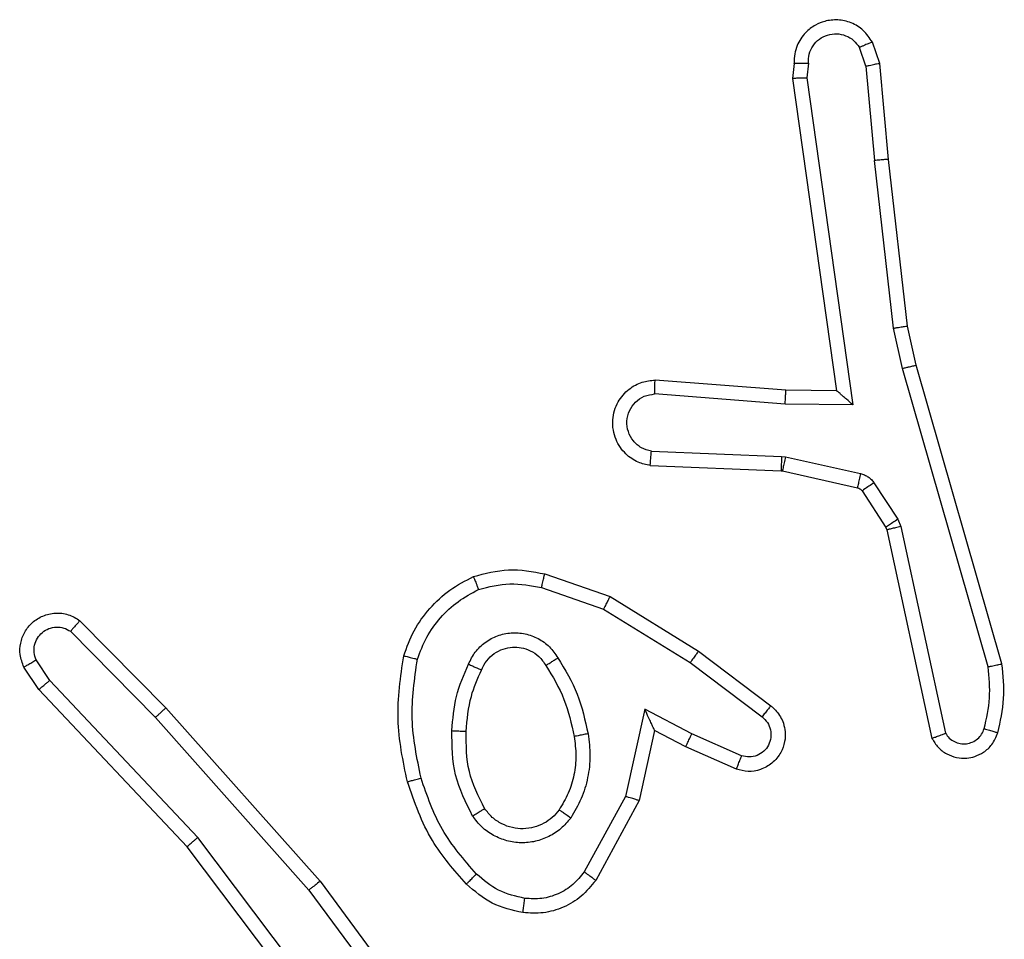
# Model space of a CAD drawing. Units: millimetres. Extents: x -4534 to 380264, y -3372 to 5791.
# Drawn here: x 1439 to 1453, y 2802 to 2815 of the extents above; entities that cross this region are included whole.
import ezdxf

# ---------------------------------------------------------------- set-up
doc = ezdxf.new("R2010")
doc.units = ezdxf.units.MM
doc.layers.add('Toestel 2D', color=7, linetype='Continuous', lineweight=20)

# ---------------------------------------------------------------- blocks, each defined once
blk = doc.blocks.new('1439')
at = {"color": 7, "linetype": 'Continuous', "lineweight": 25}
for p, q in [((1015.1519, 342.6389), (1015.1428, 342.665)), ((1015.1716, 342.6427), (1015.1611, 342.6726)), ((1015.0509, 342.6427), (1015.0489, 342.6215)), ((1015.071, 342.6428), (1015.0691, 342.6225)), ((1015.1519, 342.6389), (1015.1642, 342.5058)), ((1015.184, 342.5074), (1015.1716, 342.6427)), ((1015.0489, 342.6215), (1015.1106, 342.182)), ((1015.0691, 342.6225), (1015.1337, 342.1621)), ((1015.1909, 342.27), (1015.1642, 342.5058)), ((1015.2106, 342.2729), (1015.184, 342.5074)), ((1015.2036, 342.2134), (1015.1909, 342.27)), ((1015.2229, 342.218), (1015.2106, 342.2729)), ((1015.3241, 341.7934), (1015.2036, 342.2134)), ((1015.3436, 341.7974), (1015.2229, 342.218)), ((1015.0392, 342.1827), (1014.8552, 342.197)), ((1015.1106, 342.182), (1015.0392, 342.1827)), ((1015.0384, 342.163), (1014.8546, 342.1774)), ((1015.1337, 342.1621), (1015.0384, 342.163)), ((1014.8501, 342.0969), (1015.0334, 342.0896)), ((1015.0334, 342.0896), (1015.0388, 342.0889)), ((1015.0388, 342.0889), (1015.1445, 342.0653)), ((1014.8484, 342.0766), (1015.0325, 342.0693)), ((1015.0325, 342.0693), (1015.0344, 342.069)), ((1015.0344, 342.069), (1015.1401, 342.0455)), ((1015.1466, 342.041), (1015.1802, 341.9897)), ((1015.1634, 342.0523), (1015.197, 342.001)), ((1015.197, 342.001), (1015.2013, 341.9907)), ((1015.1802, 341.9897), (1015.1817, 341.9862)), ((1015.1817, 341.9862), (1015.245, 341.6927)), ((1015.2013, 341.9907), (1015.264, 341.6999)), ((1014.7, 341.9242), (1014.7918, 341.8923)), ((1014.6954, 341.905), (1014.7827, 341.8747)), ((1014.7918, 341.8923), (1014.9164, 341.8154)), ((1014.7827, 341.8747), (1014.9048, 341.7995)), ((1014.0456, 341.8583), (1014.1666, 341.7355)), ((1014.0323, 341.8434), (1014.1518, 341.7221)), ((1014.9164, 341.8154), (1015.0181, 341.7385)), ((1013.9876, 341.7614), (1013.9666, 341.7929)), ((1014.0031, 341.7742), (1013.9838, 341.8031)), ((1014.9048, 341.7995), (1015.0058, 341.723)), ((1014.2116, 341.5533), (1014.0031, 341.7742)), ((1014.1965, 341.5402), (1013.9876, 341.7614)), ((1014.1666, 341.7355), (1014.3836, 341.4916)), ((1014.1518, 341.7221), (1014.368, 341.4792)), ((1014.8407, 341.7336), (1014.8134, 341.6109)), ((1014.9071, 341.699), (1014.8407, 341.7336)), ((1014.8546, 341.7036), (1014.8327, 341.6052)), ((1014.8984, 341.6808), (1014.8546, 341.7036)), ((1014.9771, 341.6681), (1014.9071, 341.699)), ((1014.9697, 341.6493), (1014.8984, 341.6808)), ((1014.8134, 341.6109), (1014.7554, 341.5048)), ((1014.8327, 341.6052), (1014.7716, 341.4929)), ((1014.4217, 341.2415), (1014.1965, 341.5402)), ((1014.4377, 341.2536), (1014.2116, 341.5533)), ((1014.3836, 341.4916), (1014.554, 341.2614)), ((1014.368, 341.4792), (1014.5362, 341.2518))]:
    blk.add_line(p, q, dxfattribs=at)
for points, knots in [([(1015.1611, 342.6726), (1015.1572, 342.6784), (1015.1496, 342.6898), (1015.1319, 342.7005), (1015.1128, 342.7048), (1015.0953, 342.7029), (1015.0797, 342.6966), (1015.0654, 342.6856), (1015.0558, 342.6709), (1015.0512, 342.6557), (1015.051, 342.6471), (1015.0509, 342.6427)], [0, 0, 0, 0, 0.131579, 0.258859, 0.381637, 0.499855, 0.587763, 0.700308, 0.837493, 0.915644, 1, 1, 1, 1]), ([(1015.071, 342.6428), (1015.0711, 342.6472), (1015.0713, 342.6559), (1015.077, 342.6679), (1015.086, 342.6774), (1015.0978, 342.6833), (1015.1109, 342.685), (1015.1237, 342.6823), (1015.1352, 342.6756), (1015.1403, 342.6685), (1015.1428, 342.665)], [0, 0, 0, 0, 0.12499, 0.249956, 0.375109, 0.499807, 0.624872, 0.749649, 0.874851, 1, 1, 1, 1]), ([(1015.1611, 342.6726), (1015.1608, 342.6726), (1015.1603, 342.6724), (1015.1572, 342.6712), (1015.1537, 342.6697), (1015.1504, 342.6683), (1015.1467, 342.6667), (1015.1441, 342.6656), (1015.1428, 342.665)], [0, 0, 0, 0, 0.223205, 0.463616, 0.590919, 0.72273, 0.85913, 1, 1, 1, 1]), ([(1015.0509, 342.6427), (1015.051, 342.6427), (1015.0512, 342.6428), (1015.0526, 342.6428), (1015.0545, 342.6429), (1015.058, 342.6429), (1015.0635, 342.6429), (1015.0685, 342.6429), (1015.071, 342.6428)], [0, 0, 0, 0, 0.133382, 0.264854, 0.393387, 0.519657, 0.76451, 1, 1, 1, 1]), ([(1015.1519, 342.6389), (1015.1535, 342.6392), (1015.1566, 342.6399), (1015.1608, 342.6408), (1015.1644, 342.6416), (1015.168, 342.6423), (1015.1709, 342.6427), (1015.1713, 342.6427), (1015.1716, 342.6427)], [0, 0, 0, 0, 0.156221, 0.303336, 0.441284, 0.570043, 0.80228, 1, 1, 1, 1]), ([(1015.0489, 342.6215), (1015.0491, 342.6216), (1015.0495, 342.6218), (1015.0526, 342.622), (1015.0563, 342.6222), (1015.0599, 342.6223), (1015.0643, 342.6224), (1015.0675, 342.6225), (1015.0691, 342.6225)], [0, 0, 0, 0, 0.198607, 0.430893, 0.559833, 0.697863, 0.844732, 1, 1, 1, 1]), ([(1015.184, 342.5074), (1015.1837, 342.5074), (1015.1831, 342.5075), (1015.1786, 342.5072), (1015.172, 342.5066), (1015.1668, 342.5061), (1015.1642, 342.5058)], [0, 0, 0, 0, 0.250441, 0.499693, 0.749687, 1, 1, 1, 1]), ([(1015.1909, 342.27), (1015.1925, 342.2702), (1015.1956, 342.2707), (1015.1998, 342.2714), (1015.2034, 342.272), (1015.2071, 342.2725), (1015.21, 342.2729), (1015.2104, 342.2729), (1015.2106, 342.2729)], [0, 0, 0, 0, 0.154821, 0.301731, 0.439694, 0.569125, 0.80164, 1, 1, 1, 1]), ([(1015.2036, 342.2134), (1015.2054, 342.2138), (1015.2087, 342.2147), (1015.2132, 342.2158), (1015.2168, 342.2166), (1015.2201, 342.2174), (1015.2225, 342.2179), (1015.2228, 342.218), (1015.2229, 342.218)], [0, 0, 0, 0, 0.173947, 0.334106, 0.480322, 0.612244, 0.833879, 1, 1, 1, 1]), ([(1014.8484, 342.0766), (1014.8426, 342.0779), (1014.83, 342.0806), (1014.8158, 342.0906), (1014.8058, 342.1022), (1014.7997, 342.1135), (1014.7959, 342.1267), (1014.7952, 342.1406), (1014.7977, 342.1542), (1014.8043, 342.1697), (1014.8172, 342.1846), (1014.836, 342.195), (1014.8491, 342.1964), (1014.8552, 342.197)], [0, 0, 0, 0, 0.097031, 0.213443, 0.27927, 0.350003, 0.4256, 0.504888, 0.580457, 0.652214, 0.783426, 0.89938, 1, 1, 1, 1]), ([(1014.8546, 342.1774), (1014.8547, 342.1798), (1014.8548, 342.1848), (1014.855, 342.1914), (1014.8551, 342.1951), (1014.8552, 342.1968), (1014.8552, 342.1969), (1014.8552, 342.197)], [0, 0, 0, 0, 0.238528, 0.483991, 0.737626, 0.868048, 1, 1, 1, 1]), ([(1015.0384, 342.163), (1015.0385, 342.1656), (1015.0388, 342.1708), (1015.0391, 342.1773), (1015.0393, 342.1817), (1015.0393, 342.1824), (1015.0392, 342.1827)], [0, 0, 0, 0, 0.250395, 0.499882, 0.750026, 1, 1, 1, 1]), ([(1015.1337, 342.1621), (1015.1307, 342.1647), (1015.1257, 342.1692), (1015.1196, 342.1744), (1015.1156, 342.1779), (1015.1129, 342.1802), (1015.1111, 342.1817), (1015.1108, 342.1819), (1015.1106, 342.182)], [0, 0, 0, 0, 0.300709, 0.503127, 0.65118, 0.781073, 0.895543, 1, 1, 1, 1]), ([(1014.8501, 342.0969), (1014.8452, 342.0982), (1014.8355, 342.1007), (1014.824, 342.1109), (1014.8167, 342.1241), (1014.8147, 342.1393), (1014.8183, 342.1541), (1014.8271, 342.1664), (1014.8397, 342.1752), (1014.8497, 342.1766), (1014.8546, 342.1774)], [0, 0, 0, 0, 0.124991, 0.2498891, 0.3749408, 0.4999232, 0.6248867, 0.7499473, 0.8747771, 1, 1, 1, 1]), ([(1014.8484, 342.0766), (1014.8484, 342.0767), (1014.8484, 342.0769), (1014.8485, 342.0783), (1014.8486, 342.0802), (1014.8489, 342.0837), (1014.8494, 342.0893), (1014.8499, 342.0944), (1014.8501, 342.0969)], [0, 0, 0, 0, 0.13263, 0.262639, 0.39078, 0.516737, 0.762033, 1, 1, 1, 1]), ([(1015.0334, 342.0896), (1015.0332, 342.0866), (1015.033, 342.0807), (1015.0328, 342.074), (1015.0326, 342.07), (1015.0326, 342.0695), (1015.0325, 342.0693)], [0, 0, 0, 0, 0.279709, 0.558977, 0.779497, 1, 1, 1, 1]), ([(1015.0388, 342.0889), (1015.0381, 342.086), (1015.0369, 342.0802), (1015.0354, 342.0736), (1015.0345, 342.0698), (1015.0345, 342.0693), (1015.0344, 342.069)], [0, 0, 0, 0, 0.279671, 0.558993, 0.779508, 1, 1, 1, 1]), ([(1015.1445, 342.0653), (1015.1439, 342.0624), (1015.1426, 342.0567), (1015.1411, 342.0501), (1015.1402, 342.0462), (1015.1401, 342.0457), (1015.1401, 342.0455)], [0, 0, 0, 0, 0.279527, 0.558886, 0.779512, 1, 1, 1, 1]), ([(1015.1445, 342.0653), (1015.1464, 342.0648), (1015.1502, 342.0637), (1015.1553, 342.0608), (1015.1599, 342.057), (1015.1622, 342.0539), (1015.1634, 342.0523)], [0, 0, 0, 0, 0.250101, 0.500202, 0.749857, 1, 1, 1, 1]), ([(1015.1401, 342.0455), (1015.1414, 342.0451), (1015.144, 342.0442), (1015.1457, 342.0421), (1015.1466, 342.041)], [0, 0, 0, 0, 0.484345, 1, 1, 1, 1]), ([(1015.1634, 342.0523), (1015.1609, 342.0507), (1015.156, 342.0474), (1015.1504, 342.0437), (1015.1472, 342.0415), (1015.1468, 342.0412), (1015.1466, 342.041)], [0, 0, 0, 0, 0.279959, 0.559071, 0.779477, 1, 1, 1, 1]), ([(1015.197, 342.001), (1015.1945, 341.9994), (1015.1896, 341.9962), (1015.184, 341.9924), (1015.1808, 341.9902), (1015.1804, 341.9899), (1015.1802, 341.9897)], [0, 0, 0, 0, 0.2799, 0.559056, 0.779443, 1, 1, 1, 1]), ([(1015.2013, 341.9907), (1015.1987, 341.9902), (1015.1936, 341.989), (1015.1871, 341.9876), (1015.1826, 341.9865), (1015.182, 341.9863), (1015.1817, 341.9862)], [0, 0, 0, 0, 0.25021, 0.50019, 0.749891, 1, 1, 1, 1]), ([(1014.5994, 341.9205), (1014.6159, 341.9248), (1014.6491, 341.9336), (1014.6829, 341.9274), (1014.7, 341.9242)], [0, 0, 0, 0, 0.495026, 1, 1, 1, 1]), ([(1014.5013, 341.8088), (1014.5057, 341.8208), (1014.5145, 341.8449), (1014.5372, 341.8762), (1014.5654, 341.9027), (1014.5881, 341.9146), (1014.5994, 341.9205)], [0, 0, 0, 0, 0.249975, 0.499979, 0.750024, 1, 1, 1, 1]), ([(1014.5994, 341.9205), (1014.5995, 341.9203), (1014.5997, 341.92), (1014.6007, 341.9174), (1014.6021, 341.9141), (1014.6034, 341.9107), (1014.6049, 341.9067), (1014.6061, 341.9037), (1014.6067, 341.9022)], [0, 0, 0, 0, 0.192953, 0.423529, 0.552715, 0.692281, 0.841307, 1, 1, 1, 1]), ([(1014.6954, 341.905), (1014.6958, 341.9064), (1014.6964, 341.9092), (1014.6974, 341.9131), (1014.6981, 341.9166), (1014.699, 341.9202), (1014.6998, 341.9235), (1014.6999, 341.924), (1014.7, 341.9242)], [0, 0, 0, 0, 0.140925, 0.27765, 0.409391, 0.536505, 0.776686, 1, 1, 1, 1]), ([(1014.5206, 341.8041), (1014.5246, 341.8146), (1014.5325, 341.8357), (1014.5525, 341.863), (1014.577, 341.8863), (1014.5968, 341.8969), (1014.6067, 341.9022)], [0, 0, 0, 0, 0.249955, 0.500035, 0.750155, 1, 1, 1, 1]), ([(1014.6067, 341.9022), (1014.6214, 341.9059), (1014.6508, 341.9134), (1014.6805, 341.9078), (1014.6954, 341.905)], [0, 0, 0, 0, 0.499924, 1, 1, 1, 1]), ([(1014.7918, 341.8923), (1014.7916, 341.892), (1014.7913, 341.8915), (1014.7892, 341.8875), (1014.7862, 341.8817), (1014.7839, 341.8771), (1014.7827, 341.8747)], [0, 0, 0, 0, 0.249899, 0.499716, 0.74973, 1, 1, 1, 1]), ([(1013.9666, 341.7929), (1013.9645, 341.7987), (1013.9604, 341.8095), (1013.9614, 341.827), (1013.9672, 341.8428), (1013.9781, 341.8564), (1013.9932, 341.8659), (1014.0109, 341.8699), (1014.0296, 341.868), (1014.0403, 341.8616), (1014.0456, 341.8583)], [0, 0, 0, 0, 0.130729, 0.245023, 0.36406, 0.485822, 0.610381, 0.737482, 0.867353, 1, 1, 1, 1]), ([(1013.9838, 341.8031), (1013.9827, 341.8065), (1013.9804, 341.8132), (1013.9812, 341.8241), (1013.9853, 341.834), (1013.9923, 341.8422), (1014.0016, 341.8477), (1014.0122, 341.8498), (1014.023, 341.8487), (1014.0292, 341.8452), (1014.0323, 341.8434)], [0, 0, 0, 0, 0.1251842, 0.2502822, 0.3750577, 0.5001608, 0.6249024, 0.7501107, 0.8750521, 1, 1, 1, 1]), ([(1014.0456, 341.8583), (1014.0454, 341.8581), (1014.045, 341.8578), (1014.0427, 341.8553), (1014.0401, 341.8524), (1014.0377, 341.8497), (1014.0351, 341.8467), (1014.0332, 341.8445), (1014.0323, 341.8434)], [0, 0, 0, 0, 0.226859, 0.468155, 0.595284, 0.726295, 0.861359, 1, 1, 1, 1]), ([(1014.5925, 341.7971), (1014.5954, 341.803), (1014.6012, 341.8148), (1014.6157, 341.8285), (1014.6332, 341.838), (1014.6526, 341.8421), (1014.6724, 341.8407), (1014.691, 341.8339), (1014.7073, 341.8223), (1014.7148, 341.8115), (1014.7185, 341.8061)], [0, 0, 0, 0, 0.124904, 0.249968, 0.37493, 0.499878, 0.624973, 0.749837, 0.874938, 1, 1, 1, 1]), ([(1014.6108, 341.7888), (1014.613, 341.7933), (1014.6174, 341.8023), (1014.6283, 341.8124), (1014.6409, 341.8189), (1014.6541, 341.8216), (1014.6673, 341.8208), (1014.6802, 341.8165), (1014.6927, 341.8082), (1014.6985, 341.7997), (1014.7015, 341.7952)], [0, 0, 0, 0, 0.133316, 0.261541, 0.384628, 0.502573, 0.612286, 0.730238, 0.859383, 1, 1, 1, 1]), ([(1014.5065, 341.6315), (1014.5004, 341.6609), (1014.4882, 341.7197), (1014.4969, 341.7791), (1014.5013, 341.8088)], [0, 0, 0, 0, 0.500004, 1, 1, 1, 1]), ([(1014.5013, 341.8088), (1014.5015, 341.8088), (1014.5021, 341.8087), (1014.5053, 341.808), (1014.509, 341.8071), (1014.5124, 341.8062), (1014.5164, 341.8052), (1014.5192, 341.8045), (1014.5206, 341.8041)], [0, 0, 0, 0, 0.221792, 0.461735, 0.5893, 0.721139, 0.858276, 1, 1, 1, 1]), ([(1014.5257, 341.6369), (1014.52, 341.6647), (1014.5085, 341.7201), (1014.5166, 341.7761), (1014.5206, 341.8041)], [0, 0, 0, 0, 0.500023, 1, 1, 1, 1]), ([(1014.7015, 341.7952), (1014.7016, 341.7953), (1014.7018, 341.7955), (1014.7033, 341.7965), (1014.7059, 341.7982), (1014.7091, 341.8002), (1014.7134, 341.8029), (1014.7167, 341.805), (1014.7185, 341.8061)], [0, 0, 0, 0, 0.124467, 0.332396, 0.468578, 0.62427, 0.801815, 1, 1, 1, 1]), ([(1014.7185, 341.8061), (1014.7285, 341.7894), (1014.7486, 341.7561), (1014.7567, 341.7181), (1014.7608, 341.6991)], [0, 0, 0, 0, 0.499983, 1, 1, 1, 1]), ([(1014.9164, 341.8154), (1014.9162, 341.8152), (1014.9158, 341.8148), (1014.9131, 341.8111), (1014.9093, 341.8058), (1014.9063, 341.8016), (1014.9048, 341.7995)], [0, 0, 0, 0, 0.250326, 0.50003, 0.749753, 1, 1, 1, 1]), ([(1013.9666, 341.7929), (1013.9667, 341.793), (1013.9668, 341.7931), (1013.968, 341.7939), (1013.9698, 341.7949), (1013.9728, 341.7967), (1013.9775, 341.7995), (1013.9818, 341.8019), (1013.9838, 341.8031)], [0, 0, 0, 0, 0.138137, 0.27244, 0.402907, 0.53019, 0.772117, 1, 1, 1, 1]), ([(1014.5692, 341.7036), (1014.5705, 341.7198), (1014.5731, 341.7523), (1014.586, 341.7822), (1014.5925, 341.7971)], [0, 0, 0, 0, 0.499966, 1, 1, 1, 1]), ([(1014.5925, 341.7971), (1014.5944, 341.7963), (1014.598, 341.7947), (1014.6027, 341.7926), (1014.6061, 341.7911), (1014.6089, 341.7898), (1014.6106, 341.789), (1014.6108, 341.7888), (1014.6108, 341.7888)], [0, 0, 0, 0, 0.198002, 0.375637, 0.531805, 0.667688, 0.875108, 1, 1, 1, 1]), ([(1014.7015, 341.7952), (1014.711, 341.7797), (1014.7298, 341.7487), (1014.7374, 341.7131), (1014.7412, 341.6954)], [0, 0, 0, 0, 0.500004, 1, 1, 1, 1]), ([(1015.3186, 341.7064), (1015.3218, 341.7207), (1015.3283, 341.7494), (1015.3255, 341.7787), (1015.3241, 341.7934)], [0, 0, 0, 0, 0.5000101, 1, 1, 1, 1]), ([(1015.3241, 341.7934), (1015.3256, 341.7937), (1015.3287, 341.7944), (1015.3328, 341.7953), (1015.3363, 341.796), (1015.34, 341.7968), (1015.3429, 341.7974), (1015.3434, 341.7974), (1015.3436, 341.7974)], [0, 0, 0, 0, 0.152462, 0.297041, 0.433335, 0.561851, 0.796009, 1, 1, 1, 1]), ([(1015.3377, 341.7006), (1015.3413, 341.7165), (1015.3485, 341.7485), (1015.3452, 341.7811), (1015.3436, 341.7974)], [0, 0, 0, 0, 0.4999683, 1, 1, 1, 1]), ([(1014.5892, 341.7024), (1014.5907, 341.7191), (1014.5933, 341.7491), (1014.6054, 341.7766), (1014.6108, 341.7888)], [0, 0, 0, 0, 0.558775, 1, 1, 1, 1]), ([(1013.9876, 341.7614), (1013.9877, 341.7616), (1013.988, 341.7619), (1013.9903, 341.7639), (1013.9931, 341.7662), (1013.996, 341.7685), (1013.9994, 341.7712), (1014.0018, 341.7732), (1014.0031, 341.7742)], [0, 0, 0, 0, 0.198259, 0.430971, 0.560308, 0.69828, 0.844882, 1, 1, 1, 1]), ([(1014.1666, 341.7355), (1014.1664, 341.7354), (1014.166, 341.7351), (1014.1635, 341.7329), (1014.1607, 341.7303), (1014.1581, 341.7279), (1014.155, 341.7251), (1014.1529, 341.7231), (1014.1518, 341.7221)], [0, 0, 0, 0, 0.217779, 0.456447, 0.583741, 0.717095, 0.855836, 1, 1, 1, 1]), ([(1015.0181, 341.7385), (1015.0187, 341.738), (1015.0241, 341.7338), (1015.0308, 341.7258), (1015.0364, 341.7134), (1015.0389, 341.7015), (1015.0382, 341.6873), (1015.0326, 341.6715), (1015.0208, 341.6572), (1015.0042, 341.648), (1014.9863, 341.645), (1014.9751, 341.6479), (1014.9697, 341.6493)], [0, 0, 0, 0, 0.015032, 0.141184, 0.210692, 0.293812, 0.390469, 0.500565, 0.635464, 0.763597, 0.885058, 1, 1, 1, 1]), ([(1015.0181, 341.7385), (1015.018, 341.7384), (1015.0179, 341.7383), (1015.017, 341.7372), (1015.0157, 341.7356), (1015.0136, 341.7328), (1015.0102, 341.7286), (1015.0072, 341.7248), (1015.0058, 341.723)], [0, 0, 0, 0, 0.139683, 0.274951, 0.406342, 0.533818, 0.774751, 1, 1, 1, 1]), ([(1014.8546, 341.7036), (1014.8545, 341.7037), (1014.8544, 341.7041), (1014.8533, 341.7065), (1014.8517, 341.71), (1014.8492, 341.7154), (1014.8455, 341.7234), (1014.8425, 341.7298), (1014.8407, 341.7336)], [0, 0, 0, 0, 0.101598, 0.214246, 0.344933, 0.495841, 0.698301, 1, 1, 1, 1]), ([(1015.0058, 341.723), (1015.0085, 341.7204), (1015.014, 341.7154), (1015.0183, 341.7049), (1015.0188, 341.6937), (1015.0155, 341.683), (1015.0086, 341.674), (1014.999, 341.6681), (1014.9879, 341.6657), (1014.9807, 341.6673), (1014.9771, 341.6681)], [0, 0, 0, 0, 0.125219, 0.25028, 0.374989, 0.50007, 0.624821, 0.749893, 0.874854, 1, 1, 1, 1]), ([(1015.264, 341.6999), (1015.2657, 341.6975), (1015.2691, 341.6928), (1015.2764, 341.6878), (1015.2847, 341.6851), (1015.2935, 341.6848), (1015.302, 341.6871), (1015.3094, 341.6918), (1015.3154, 341.6983), (1015.3175, 341.7037), (1015.3186, 341.7064)], [0, 0, 0, 0, 0.125134, 0.250066, 0.374957, 0.500336, 0.625165, 0.75, 0.874917, 1, 1, 1, 1]), ([(1015.3186, 341.7064), (1015.3211, 341.7056), (1015.3261, 341.7041), (1015.3325, 341.7022), (1015.3369, 341.7009), (1015.3374, 341.7007), (1015.3377, 341.7006)], [0, 0, 0, 0, 0.24994, 0.500104, 0.750482, 1, 1, 1, 1]), ([(1014.5984, 341.5834), (1014.5888, 341.6023), (1014.5698, 341.6401), (1014.5694, 341.6824), (1014.5692, 341.7036)], [0, 0, 0, 0, 0.500021, 1, 1, 1, 1]), ([(1014.5692, 341.7036), (1014.5709, 341.7035), (1014.5744, 341.7033), (1014.579, 341.7031), (1014.5827, 341.7029), (1014.5862, 341.7027), (1014.5887, 341.7025), (1014.5891, 341.7024), (1014.5892, 341.7024)], [0, 0, 0, 0, 0.169429, 0.326237, 0.470072, 0.600818, 0.82506, 1, 1, 1, 1]), ([(1014.6153, 341.5939), (1014.6067, 341.611), (1014.5895, 341.6451), (1014.5893, 341.6833), (1014.5892, 341.7024)], [0, 0, 0, 0, 0.500031, 1, 1, 1, 1]), ([(1014.7412, 341.6954), (1014.7424, 341.6864), (1014.7449, 341.6685), (1014.7417, 341.6414), (1014.734, 341.6152), (1014.7247, 341.5997), (1014.7201, 341.5919)], [0, 0, 0, 0, 0.249997, 0.5, 0.749977, 1, 1, 1, 1]), ([(1014.7608, 341.6991), (1014.7622, 341.6888), (1014.7649, 341.6683), (1014.7611, 341.6373), (1014.7523, 341.6073), (1014.7417, 341.5895), (1014.7364, 341.5806)], [0, 0, 0, 0, 0.24995, 0.500025, 0.750066, 1, 1, 1, 1]), ([(1014.7608, 341.6991), (1014.7583, 341.6986), (1014.7531, 341.6977), (1014.7466, 341.6964), (1014.7421, 341.6956), (1014.7415, 341.6954), (1014.7412, 341.6954)], [0, 0, 0, 0, 0.250238, 0.500299, 0.750652, 1, 1, 1, 1]), ([(1014.8984, 341.6808), (1014.8985, 341.6811), (1014.8987, 341.6817), (1014.9006, 341.6859), (1014.9035, 341.6919), (1014.9059, 341.6967), (1014.9071, 341.699)], [0, 0, 0, 0, 0.250316, 0.499899, 0.749434, 1, 1, 1, 1]), ([(1015.245, 341.6927), (1015.2477, 341.6883), (1015.253, 341.6796), (1015.2654, 341.6704), (1015.2794, 341.6652), (1015.2931, 341.6644), (1015.3061, 341.667), (1015.3186, 341.673), (1015.3309, 341.6841), (1015.3353, 341.6948), (1015.3377, 341.7006)], [0, 0, 0, 0, 0.128869, 0.254974, 0.378235, 0.500469, 0.595349, 0.710416, 0.845328, 1, 1, 1, 1]), ([(1015.245, 341.6927), (1015.2452, 341.6928), (1015.2457, 341.693), (1015.2491, 341.6943), (1015.2528, 341.6956), (1015.2562, 341.6969), (1015.26, 341.6983), (1015.2627, 341.6993), (1015.264, 341.6999)], [0, 0, 0, 0, 0.228335, 0.470551, 0.597335, 0.727803, 0.861859, 1, 1, 1, 1]), ([(1014.9697, 341.6493), (1014.9698, 341.6495), (1014.97, 341.6501), (1014.9712, 341.6533), (1014.9727, 341.657), (1014.974, 341.6603), (1014.9755, 341.6641), (1014.9765, 341.6668), (1014.9771, 341.6681)], [0, 0, 0, 0, 0.22783, 0.470096, 0.596866, 0.727293, 0.861964, 1, 1, 1, 1]), ([(1014.5065, 341.6315), (1014.5068, 341.6316), (1014.5074, 341.6318), (1014.5118, 341.6331), (1014.5181, 341.6349), (1014.5232, 341.6363), (1014.5257, 341.6369)], [0, 0, 0, 0, 0.249765, 0.499845, 0.749878, 1, 1, 1, 1]), ([(1014.6037, 341.5018), (1014.5864, 341.5218), (1014.5516, 341.5618), (1014.5343, 341.6119), (1014.5257, 341.6369)], [0, 0, 0, 0, 0.499951, 1, 1, 1, 1]), ([(1014.5896, 341.4876), (1014.5723, 341.5072), (1014.5351, 341.5495), (1014.5165, 341.6029), (1014.5065, 341.6315)], [0, 0, 0, 0, 0.462889, 1, 1, 1, 1]), ([(1014.8327, 341.6052), (1014.8325, 341.6052), (1014.832, 341.6054), (1014.829, 341.6063), (1014.8254, 341.6074), (1014.8219, 341.6084), (1014.8179, 341.6096), (1014.8149, 341.6104), (1014.8134, 341.6109)], [0, 0, 0, 0, 0.207239, 0.442748, 0.571153, 0.706787, 0.849606, 1, 1, 1, 1]), ([(1014.5984, 341.5834), (1014.6006, 341.5848), (1014.605, 341.5875), (1014.6106, 341.591), (1014.6145, 341.5934), (1014.615, 341.5937), (1014.6153, 341.5939)], [0, 0, 0, 0, 0.2499557, 0.500101, 0.749927, 1, 1, 1, 1]), ([(1014.7364, 341.5806), (1014.732, 341.5754), (1014.7233, 341.5651), (1014.7061, 341.554), (1014.6869, 341.547), (1014.6666, 341.545), (1014.6464, 341.5479), (1014.6275, 341.5555), (1014.6108, 341.5673), (1014.6025, 341.578), (1014.5984, 341.5834)], [0, 0, 0, 0, 0.124962, 0.249964, 0.375056, 0.499886, 0.625021, 0.750108, 0.875011, 1, 1, 1, 1]), ([(1014.7201, 341.5919), (1014.717, 341.5882), (1014.7109, 341.5808), (1014.6987, 341.5726), (1014.6848, 341.5671), (1014.6696, 341.5649), (1014.6541, 341.5665), (1014.6391, 341.572), (1014.6254, 341.581), (1014.6187, 341.5896), (1014.6153, 341.5939)], [0, 0, 0, 0, 0.1159951, 0.2345297, 0.355597, 0.4793411, 0.6056278, 0.7344644, 0.8659114, 1, 1, 1, 1]), ([(1014.7364, 341.5806), (1014.7343, 341.5821), (1014.73, 341.5851), (1014.7246, 341.5889), (1014.7209, 341.5914), (1014.7203, 341.5917), (1014.7201, 341.5919)], [0, 0, 0, 0, 0.2503634, 0.4998624, 0.7500576, 1, 1, 1, 1]), ([(1014.1965, 341.5402), (1014.1966, 341.5403), (1014.1969, 341.5407), (1014.1992, 341.5426), (1014.2019, 341.545), (1014.2047, 341.5474), (1014.208, 341.5502), (1014.2104, 341.5523), (1014.2116, 341.5533)], [0, 0, 0, 0, 0.198261, 0.430991, 0.55982, 0.69789, 0.844872, 1, 1, 1, 1]), ([(1014.5896, 341.4876), (1014.5898, 341.4878), (1014.5902, 341.4883), (1014.5934, 341.4916), (1014.5982, 341.4963), (1014.6019, 341.5), (1014.6037, 341.5018)], [0, 0, 0, 0, 0.250393, 0.500439, 0.750097, 1, 1, 1, 1]), ([(1014.6718, 341.4675), (1014.6591, 341.4704), (1014.6335, 341.4761), (1014.6137, 341.4933), (1014.6037, 341.5018)], [0, 0, 0, 0, 0.499972, 1, 1, 1, 1]), ([(1014.7554, 341.5048), (1014.7503, 341.4985), (1014.7403, 341.4859), (1014.7194, 341.4732), (1014.696, 341.4661), (1014.6799, 341.467), (1014.6718, 341.4675)], [0, 0, 0, 0, 0.250168, 0.50001, 0.750015, 1, 1, 1, 1]), ([(1014.7716, 341.4929), (1014.7714, 341.493), (1014.7709, 341.4934), (1014.768, 341.4956), (1014.7648, 341.4979), (1014.7619, 341.5), (1014.7587, 341.5023), (1014.7565, 341.504), (1014.7554, 341.5048)], [0, 0, 0, 0, 0.235794, 0.481238, 0.607032, 0.735833, 0.867024, 1, 1, 1, 1]), ([(1014.3836, 341.4916), (1014.3835, 341.4915), (1014.3831, 341.4912), (1014.3808, 341.4894), (1014.3779, 341.4872), (1014.3751, 341.4849), (1014.3717, 341.4822), (1014.3692, 341.4802), (1014.368, 341.4792)], [0, 0, 0, 0, 0.198496, 0.430432, 0.560152, 0.697916, 0.844877, 1, 1, 1, 1]), ([(1014.6691, 341.4475), (1014.6542, 341.4508), (1014.6243, 341.4575), (1014.6011, 341.4776), (1014.5896, 341.4876)], [0, 0, 0, 0, 0.499946, 1, 1, 1, 1]), ([(1014.7716, 341.4929), (1014.7652, 341.485), (1014.7526, 341.4694), (1014.7266, 341.4541), (1014.6982, 341.4457), (1014.6788, 341.4469), (1014.6691, 341.4475)], [0, 0, 0, 0, 0.255833, 0.507762, 0.75564, 1, 1, 1, 1]), ([(1014.6691, 341.4475), (1014.6692, 341.4478), (1014.6693, 341.4484), (1014.6699, 341.453), (1014.6708, 341.4597), (1014.6715, 341.4649), (1014.6718, 341.4675)], [0, 0, 0, 0, 0.250532, 0.50028, 0.74995, 1, 1, 1, 1])]:
    blk.add_open_spline(points, degree=3, knots=knots, dxfattribs=at)
blk = doc.blocks.new('VPL-03-WD1439')
at = {"layer": 'Toestel 2D', "xscale": 10, "yscale": 10, "zscale": 10}
blk.add_blockref('1439', (-8700.442, -612.165), dxfattribs=at)

msp = doc.modelspace()

# ---------------------------------------------------------------- block references
msp.add_blockref('VPL-03-WD1439', (0, 0))

doc.saveas('drawing.dxf')
